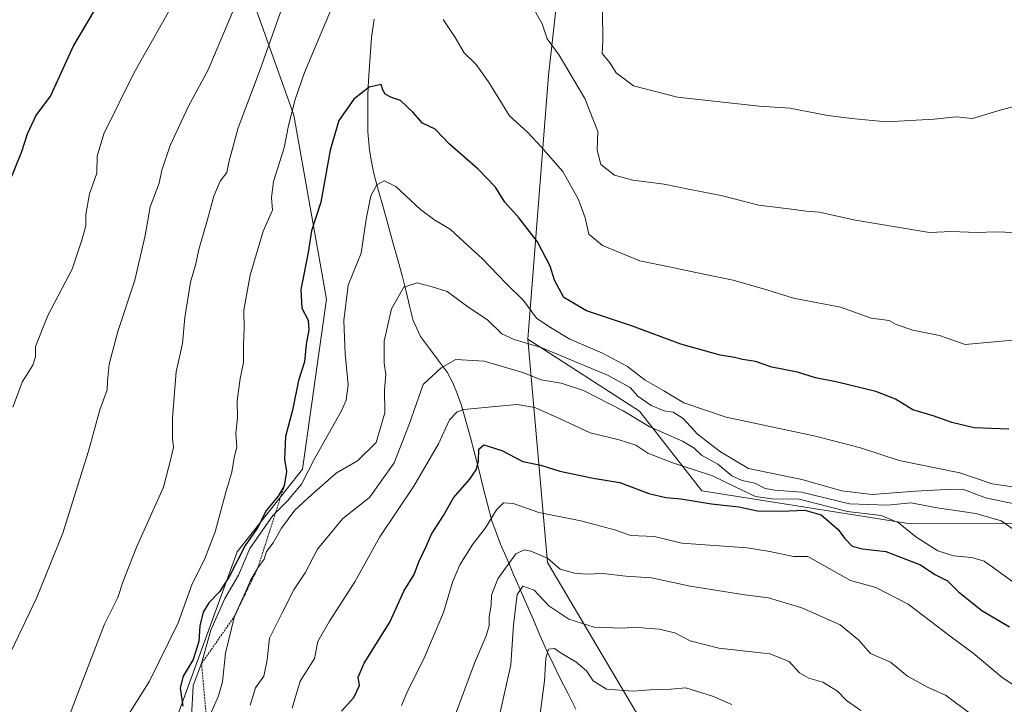
# Model space of a CAD drawing. Units: metres. Extents: x 583473 to 586923, y 4735877 to 4738233.
# Drawn here: x 585039 to 585304, y 4737060 to 4737244 of the extents above; entities that cross this region are included whole.
import ezdxf

# ---------------------------------------------------------------- set-up
doc = ezdxf.new("R2010")
doc.units = ezdxf.units.M
doc.header["$MEASUREMENT"] = 0
doc.linetypes.add('TRAZOS', pattern=[0.75, 0.5, -0.25])
for name, color, linetype, lineweight in [('Arbolado forestal CxS', 92, 'Continuous', 0), ('Corriente natural lineal', 142, 'Continuous', 13), ('Curva de nivel maestra', 36, 'Continuous', 30), ('Curva de nivel normal', 36, 'Continuous', 0), ('Escarpado lineal', 39, 'TRAZOS', 0), ('Matorral CxS', 135, 'Continuous', 0)]:
    doc.layers.add(name, color=color, linetype=linetype, lineweight=lineweight)

# ---------------------------------------------------------------- blocks, each defined once
blk = doc.blocks.new('*U181')
at = {"layer": 'Curva de nivel normal', "color": 36, "linetype": 'Continuous', "lineweight": 0}
blk.add_polyline3d([(585089.65, 4737055.2, 890), (585092.75, 4737062.38, 890), (585093.86, 4737066.2, 890), (585094.66, 4737073.88, 890), (585097.12, 4737083.88, 890), (585099.63, 4737089.27, 890), (585101.4, 4737093.42, 890), (585103.34, 4737096.8, 890), (585105.06, 4737099.18, 890), (585105.72, 4737101.22, 890), (585107.51, 4737103.56, 890), (585109.7, 4737107.52, 890), (585113.32, 4737112.37, 890), (585117.9, 4737116.56, 890), (585124.44, 4737122.32, 890), (585130.14, 4737125.62, 890), (585135.2, 4737130.52, 890), (585137.48, 4737138.58, 890), (585137.4, 4737144.72, 890), (585137.77, 4737148.84, 890), (585137.36, 4737151.87, 890), (585137.33, 4737157.87, 890), (585139.32, 4737166.53, 890), (585142.66, 4737172.32, 890), (585146.22, 4737173.54, 890), (585150.26, 4737172.47, 890), (585154.28, 4737171.16, 890), (585159.46, 4737167.34, 890), (585165.22, 4737163.5, 890), (585168.95, 4737159.78, 890), (585172.35, 4737158.31, 890), (585179.6, 4737156.16, 890), (585197.41, 4737148.64, 890), (585203.48, 4737145.38, 890), (585205.62, 4737143.05, 890), (585209.21, 4737140.55, 890), (585212.62, 4737139.05, 890), (585215.12, 4737138.69, 890), (585217.76, 4737137, 890), (585221.6, 4737132.83, 890), (585227.85, 4737128.07, 890), (585235.39, 4737123.59, 890), (585249.69, 4737120.58, 890), (585260.49, 4737117.56, 890), (585268.62, 4737116.61, 890), (585280.3, 4737117.51, 890), (585288.53, 4737117.92, 890), (585292.98, 4737117.99, 890), (585299.13, 4737115.71, 890), (585309.44, 4737113.51, 890)], dxfattribs=at)
blk = doc.blocks.new('*U184')
at = {"layer": 'Curva de nivel normal', "color": 36, "linetype": 'Continuous', "lineweight": 0}
blk.add_polyline3d([(585179.26, 4737057.56, 855), (585180.48, 4737066.46, 855), (585180.8, 4737072.57, 855), (585181.55, 4737075, 855), (585183.19, 4737075.12, 855), (585184.94, 4737073.88, 855), (585188.92, 4737071.53, 855), (585191.79, 4737069.11, 855), (585193.55, 4737066.43, 855), (585197.11, 4737064.24, 855), (585204.25, 4737063.63, 855), (585208.93, 4737064, 855), (585214.47, 4737064.22, 855), (585218.48, 4737064.52, 855), (585225.63, 4737062.27, 855), (585230.9, 4737060.11, 855)], dxfattribs=at)
blk = doc.blocks.new('*U188')
at = {"layer": 'Curva de nivel normal', "color": 36, "linetype": 'Continuous', "lineweight": 0}
blk.add_polyline3d([(585112.55, 4737059.07, 880), (585114.78, 4737066.33, 880), (585118.57, 4737072.46, 880), (585119.51, 4737077, 880), (585122.6, 4737082.46, 880), (585129.45, 4737093.11, 880), (585136.18, 4737105.14, 880), (585145.28, 4737118.78, 880), (585151.97, 4737130.21, 880), (585154.94, 4737136.64, 880), (585156.94, 4737138.79, 880), (585158.75, 4737139.41, 880), (585167.32, 4737140.29, 880), (585173.15, 4737140.81, 880), (585177.85, 4737139.96, 880), (585184.69, 4737136.96, 880), (585192.74, 4737133.12, 880), (585200.53, 4737131.32, 880), (585205.06, 4737129.86, 880), (585208.3, 4737127.7, 880), (585214.72, 4737125.14, 880), (585225.64, 4737121.63, 880), (585231.72, 4737118.66, 880), (585237.25, 4737116.07, 880), (585241.62, 4737115.38, 880), (585248.94, 4737115.28, 880), (585262.02, 4737112.03, 880), (585271, 4737110.9, 880), (585275.61, 4737109, 880), (585280.33, 4737105.18, 880), (585286.3, 4737101.45, 880), (585290.53, 4737100.11, 880), (585295.4, 4737099.64, 880), (585298.75, 4737098.64, 880), (585301.56, 4737096.63, 880), (585306.74, 4737092.91, 880)], dxfattribs=at)
blk = doc.blocks.new('*U192')
at = {"layer": 'Curva de nivel normal', "color": 36, "linetype": 'Continuous', "lineweight": 0}
blk.add_polyline3d([(585085.55, 4737056.78, 895), (585085.97, 4737065.15, 895), (585088.2, 4737071.08, 895), (585090.74, 4737080.08, 895), (585094.52, 4737088.55, 895), (585098.19, 4737094.87, 895), (585101.19, 4737102.04, 895), (585107.39, 4737110.92, 895), (585111.34, 4737114.87, 895), (585115.09, 4737119.31, 895), (585118.69, 4737126.33, 895), (585125.82, 4737139.07, 895), (585127.12, 4737141.94, 895), (585127.66, 4737146.09, 895), (585126.81, 4737154.41, 895), (585126.49, 4737163.42, 895), (585127.67, 4737172.87, 895), (585131.16, 4737181.53, 895), (585132.48, 4737190.61, 895), (585133.78, 4737196.97, 895), (585135.41, 4737199.85, 895), (585137.37, 4737200.99, 895), (585140.49, 4737199.41, 895), (585147.15, 4737193.29, 895), (585150.96, 4737190.35, 895), (585155.06, 4737188, 895), (585158.82, 4737184.48, 895), (585163.74, 4737180.04, 895), (585170.12, 4737173.34, 895), (585174.81, 4737168.75, 895), (585178.28, 4737164.04, 895), (585181.66, 4737161.73, 895), (585187.26, 4737158.32, 895), (585196.05, 4737154.61, 895), (585202.84, 4737151.04, 895), (585207.54, 4737147.33, 895), (585212.6, 4737144.47, 895), (585217.93, 4737141.27, 895), (585229.32, 4737137.39, 895), (585253.33, 4737132.27, 895), (585265.48, 4737129.11, 895), (585275.86, 4737125.76, 895), (585292.17, 4737122.41, 895), (585300.91, 4737119.48, 895), (585306.39, 4737118.63, 895)], dxfattribs=at)
blk = doc.blocks.new('*U194')
at = {"layer": 'Curva de nivel normal', "color": 36, "linetype": 'Continuous', "lineweight": 0}
blk.add_polyline3d([(585101.3, 4737059.88, 885), (585102.69, 4737064.55, 885), (585104.98, 4737067.7, 885), (585105.89, 4737072.11, 885), (585106.52, 4737077.92, 885), (585109.98, 4737084.94, 885), (585113.08, 4737090.88, 885), (585116.1, 4737095.54, 885), (585119.38, 4737101.88, 885), (585126.18, 4737110.09, 885), (585133.37, 4737115.72, 885), (585140.01, 4737125.09, 885), (585144.18, 4737135.65, 885), (585147.81, 4737146.19, 885), (585152.65, 4737150.62, 885), (585156.65, 4737152.92, 885), (585164.26, 4737152.43, 885), (585169.42, 4737150.91, 885), (585174.91, 4737149.32, 885), (585179.6, 4737147.45, 885), (585184.97, 4737146.54, 885), (585190.98, 4737144.51, 885), (585201.63, 4737139.04, 885), (585208.6, 4737134.88, 885), (585217.55, 4737130.94, 885), (585220.76, 4737129.06, 885), (585222.7, 4737127.18, 885), (585227.07, 4737124.74, 885), (585230.89, 4737121.6, 885), (585233.62, 4737120.32, 885), (585237.09, 4737119.63, 885), (585239.83, 4737118.18, 885), (585242.47, 4737117.7, 885), (585249.63, 4737117.19, 885), (585262.51, 4737114.08, 885), (585272.78, 4737113.69, 885), (585279.05, 4737114.3, 885), (585286.08, 4737113, 885), (585296.52, 4737111.43, 885), (585303.32, 4737109.5, 885), (585307.96, 4737106.27, 885)], dxfattribs=at)
blk = doc.blocks.new('*U198')
at = {"layer": 'Curva de nivel normal', "color": 36, "linetype": 'Continuous', "lineweight": 0}
blk.add_polyline3d([(585141.96, 4737059.8, 870), (585143.72, 4737063.88, 870), (585148.04, 4737072.33, 870), (585153.34, 4737084.83, 870), (585155.72, 4737092.96, 870), (585157.68, 4737097.69, 870), (585161.19, 4737103.19, 870), (585164.61, 4737107.62, 870), (585167.58, 4737112.43, 870), (585169.41, 4737114.33, 870), (585172.04, 4737114.16, 870), (585178.92, 4737111.74, 870), (585190.22, 4737109.5, 870), (585199.62, 4737107.01, 870), (585203.64, 4737105.57, 870), (585210.03, 4737105.24, 870), (585217.4, 4737103.52, 870), (585235.03, 4737102.26, 870), (585241.13, 4737101.25, 870), (585247.44, 4737099.9, 870), (585251.31, 4737099.9, 870), (585262.75, 4737093.45, 870), (585269.6, 4737091.56, 870), (585278.3, 4737087.08, 870), (585289.59, 4737078.5, 870), (585295.79, 4737073.92, 870), (585303.59, 4737067.29, 870), (585312.3, 4737061.61, 870)], dxfattribs=at)
blk = doc.blocks.new('*U214')
at = {"layer": 'Curva de nivel normal', "color": 36, "linetype": 'Continuous', "lineweight": 0}
for points in [[(585310.42, 4737158.49, 905), (585293.61, 4737156.92, 905), (585286.77, 4737159.33, 905), (585279.56, 4737160.79, 905), (585275.05, 4737162.34, 905), (585273.17, 4737163.39, 905), (585268.32, 4737163.98, 905), (585260.07, 4737166.96, 905), (585247.47, 4737169.4, 905), (585240.25, 4737171.62, 905), (585231.25, 4737174.26, 905), (585222.88, 4737175.94, 905), (585213.98, 4737177.85, 905), (585206.14, 4737179.4, 905), (585196.11, 4737183.55, 905), (585192.38, 4737186.57, 905), (585191.38, 4737191, 905), (585189.66, 4737195.95, 905), (585185.36, 4737203.44, 905), (585179.56, 4737210.11, 905), (585175.91, 4737214.06, 905), (585171.04, 4737218.42, 905), (585165.4, 4737227.64, 905), (585162.1, 4737232.23, 905), (585158.82, 4737235.37, 905), (585156.42, 4737239.49, 905), (585153.24, 4737244.37, 905)], [(585124.14, 4737249.72, 905), (585115.95, 4737230.14, 905), (585113.41, 4737222.89, 905), (585111.62, 4737215.87, 905), (585110.44, 4737209.87, 905), (585107.59, 4737200.78, 905), (585107.02, 4737196.52, 905), (585107.27, 4737193.11, 905), (585104.76, 4737187.46, 905), (585101.29, 4737175.59, 905), (585099.61, 4737166.13, 905), (585099.67, 4737161.19, 905), (585099.46, 4737156.91, 905), (585099.52, 4737152.07, 905), (585098.58, 4737147.76, 905), (585097.83, 4737141.74, 905), (585097.84, 4737137.18, 905), (585097.45, 4737133.1, 905), (585097.68, 4737129.44, 905), (585097.01, 4737126.46, 905), (585096.32, 4737122.54, 905), (585094.71, 4737117.19, 905), (585091.9, 4737106.49, 905), (585089, 4737099.12, 905), (585085.7, 4737092.52, 905), (585081.94, 4737082, 905), (585074.22, 4737066.31, 905), (585067.26, 4737055.21, 905)]]:
    blk.add_polyline3d(points, dxfattribs=at)
blk = doc.blocks.new('*U219')
at = {"layer": 'Curva de nivel normal', "color": 36, "linetype": 'Continuous', "lineweight": 0}
blk.add_polyline3d([(585166.93, 4737050.78, 860), (585171.4, 4737070.74, 860), (585172.17, 4737081.54, 860), (585173.14, 4737089.71, 860), (585174.67, 4737091.92, 860), (585177.72, 4737090.81, 860), (585181.63, 4737086.62, 860), (585187.01, 4737082.99, 860), (585193.79, 4737080.91, 860), (585201.5, 4737080.62, 860), (585205.14, 4737080.92, 860), (585207.63, 4737080.6, 860), (585211.36, 4737080.38, 860), (585215.52, 4737079.32, 860), (585219.68, 4737077.23, 860), (585227.39, 4737075.23, 860), (585241.1, 4737073.66, 860), (585246.26, 4737071.64, 860), (585249.1, 4737068.59, 860), (585251.6, 4737067.19, 860), (585255.36, 4737066.12, 860), (585259.26, 4737063.68, 860), (585261.7, 4737061.18, 860), (585265.61, 4737058.49, 860)], dxfattribs=at)
blk = doc.blocks.new('*U229')
at = {"layer": 'Curva de nivel normal', "color": 36, "linetype": 'Continuous', "lineweight": 0}
blk.add_polyline3d([(585156.42, 4737057.21, 865), (585161.62, 4737071.21, 865), (585164.81, 4737078.54, 865), (585165.6, 4737081.22, 865), (585165.59, 4737083.58, 865), (585166.12, 4737086.88, 865), (585166.2, 4737089.49, 865), (585167.89, 4737093.84, 865), (585172.76, 4737100.63, 865), (585174.99, 4737101.64, 865), (585176.77, 4737101.28, 865), (585181.31, 4737099.46, 865), (585184.69, 4737096.51, 865), (585188.64, 4737095.44, 865), (585191.72, 4737095.15, 865), (585196.14, 4737095.31, 865), (585202.34, 4737094.57, 865), (585209.28, 4737094.18, 865), (585219.64, 4737091.88, 865), (585234.35, 4737089.58, 865), (585240.7, 4737088.81, 865), (585249.67, 4737086.05, 865), (585260.01, 4737081.46, 865), (585265.01, 4737077.39, 865), (585268.18, 4737073.79, 865), (585273.51, 4737071.42, 865), (585278.11, 4737067.69, 865), (585283.71, 4737064.62, 865), (585288.38, 4737062.62, 865), (585295.65, 4737057.23, 865)], dxfattribs=at)
blk = doc.blocks.new('*U237')
at = {"layer": 'Curva de nivel maestra', "color": 36, "linetype": 'Continuous', "lineweight": 30}
blk.add_polyline3d([(585305.34, 4737134.12, 900), (585296.1, 4737134.5, 900), (585290.03, 4737135.94, 900), (585285.07, 4737137.74, 900), (585279.53, 4737139.39, 900), (585274.88, 4737142.21, 900), (585269.62, 4737144.3, 900), (585259.32, 4737146.75, 900), (585253.4, 4737147.92, 900), (585248.57, 4737149.45, 900), (585241.67, 4737150.86, 900), (585237.23, 4737152.31, 900), (585233.7, 4737152.85, 900), (585231.56, 4737153.44, 900), (585227.7, 4737154.1, 900), (585217.14, 4737156.98, 900), (585204.13, 4737161.9, 900), (585191.76, 4737166, 900), (585185.68, 4737169.61, 900), (585183.19, 4737174.22, 900), (585181.97, 4737178.04, 900), (585178.56, 4737184.58, 900), (585173.7, 4737190.91, 900), (585169.8, 4737195.23, 900), (585167.28, 4737199.26, 900), (585162.64, 4737204.13, 900), (585154.89, 4737210.8, 900), (585151.03, 4737214.87, 900), (585147.67, 4737216.49, 900), (585145.06, 4737219.42, 900), (585141.72, 4737222.6, 900), (585139.33, 4737223.39, 900), (585137.57, 4737224.24, 900), (585136.98, 4737225.42, 900), (585136.57, 4737226.92, 900), (585133.32, 4737226.15, 900), (585129.2, 4737222.92, 900), (585125.12, 4737217.24, 900), (585122.78, 4737209.2, 900), (585120.26, 4737195.19, 900), (585117.79, 4737187.48, 900), (585116.86, 4737181.68, 900), (585114.89, 4737171.76, 900), (585115.15, 4737166.7, 900), (585116.88, 4737163.46, 900), (585117.04, 4737160.87, 900), (585116.4, 4737157.01, 900), (585115.87, 4737152.26, 900), (585114.31, 4737147.2, 900), (585112.72, 4737139.28, 900), (585110.79, 4737132.16, 900), (585110.57, 4737126.05, 900), (585111.04, 4737122.74, 900), (585110.45, 4737118.89, 900), (585108.85, 4737116.15, 900), (585105.68, 4737112.36, 900), (585103.25, 4737107.61, 900), (585099.99, 4737102.87, 900), (585095.76, 4737094.59, 900), (585093.05, 4737090.41, 900), (585090.17, 4737087.43, 900), (585088.67, 4737084.88, 900), (585087.77, 4737081.21, 900), (585087.46, 4737077.04, 900), (585085.96, 4737072.2, 900), (585083.27, 4737067.71, 900), (585082.44, 4737064.57, 900), (585083.15, 4737059.65, 900)], dxfattribs=at)
blk = doc.blocks.new('*U245')
at = {"layer": 'Curva de nivel maestra', "color": 36, "linetype": 'Continuous', "lineweight": 30}
blk.add_polyline3d([(585125.84, 4737058.27, 875), (585129.19, 4737061.98, 875), (585130.66, 4737065.21, 875), (585130.34, 4737067.4, 875), (585131.93, 4737071.23, 875), (585138.9, 4737082.21, 875), (585142.62, 4737090.54, 875), (585145.45, 4737095.03, 875), (585146.67, 4737098.44, 875), (585148.66, 4737102.58, 875), (585150.04, 4737105.94, 875), (585153.34, 4737110.93, 875), (585156.02, 4737115.66, 875), (585160.27, 4737120.57, 875), (585162.12, 4737123.21, 875), (585162.68, 4737125.54, 875), (585162.82, 4737128.74, 875), (585164.15, 4737129.92, 875), (585168.98, 4737128.4, 875), (585174.6, 4737125.46, 875), (585179.46, 4737124.5, 875), (585184.56, 4737122.89, 875), (585193.56, 4737120.94, 875), (585200.71, 4737119.79, 875), (585208.51, 4737116.84, 875), (585213.08, 4737115.75, 875), (585217.14, 4737115.44, 875), (585225.41, 4737114.02, 875), (585232.72, 4737113.28, 875), (585237.77, 4737112.21, 875), (585244.07, 4737112.1, 875), (585250.5, 4737112.38, 875), (585254.87, 4737111.14, 875), (585259.46, 4737107.15, 875), (585261.14, 4737104.82, 875), (585263.25, 4737102.65, 875), (585265.98, 4737101.92, 875), (585272.3, 4737101.21, 875), (585281.6, 4737097.64, 875), (585285.46, 4737095.09, 875), (585288.86, 4737093.31, 875), (585291.8, 4737090.34, 875), (585298.14, 4737085.34, 875), (585305.52, 4737081, 875)], dxfattribs=at)

msp = doc.modelspace()

# ---------------------------------------------------------------- linework, layer by layer
at = {"layer": 'Arbolado forestal CxS', "color": 92, "linetype": 'Continuous', "lineweight": 0}
for points in [[(585175.96, 4737158.32, 888.83), (585181.58, 4737229.26, 908.52), (585187.45, 4737282.35, 916.53), (585200.2, 4737327.16, 923.92), (585200.84, 4737382.7, 931.09), (585189.03, 4737417.49, 935.83), (585199.31, 4737468.71, 946.96), (585204.37, 4737504.27, 951.58), (585207.74, 4737544.3, 958.31), (585219.24, 4737572.92, 968.03), (585227.39, 4737623.28, 974.83), (585228.84, 4737670.6, 982.8), (585224.67, 4737704.21, 987.98), (585206.12, 4737716.07, 986.81), (585190.47, 4737690.74, 985.71), (585186.77, 4737684.76, 985.49), (585178.95, 4737649.23, 977.72), (585158.06, 4737625.38, 976.4)], [(585158.06, 4737625.38, 976.4), (585146.28, 4737611.95, 975.69), (585125.8, 4737568.56, 971.18), (585114.25, 4737520.18, 966.06), (585120.53, 4737468.82, 950.68), (585135.13, 4737409.94, 932.72), (585143.34, 4737356.06, 921.76), (585137.98, 4737322.99, 916.5), (585126.68, 4737310.8, 915.43), (585102.72, 4737295.31, 919.64), (585098.01, 4737260.98, 915.17), (585113.07, 4737218.6, 903.34), (585121.86, 4737169.17, 895.9), (585115.37, 4737123.39, 892.7), (585097.76, 4737101.17, 893.54), (585081.11, 4737055.28, 897.72), (585075.25, 4737016.3, 890.91), (585067.97, 4736989.56, 894.49)], [(585158.06, 4737625.38, 976.4), (585146.28, 4737611.95, 975.69), (585125.8, 4737568.56, 971.18), (585114.25, 4737520.18, 966.06), (585120.53, 4737468.82, 950.68), (585135.13, 4737409.94, 932.72), (585143.34, 4737356.06, 921.76), (585137.98, 4737322.99, 916.5), (585126.68, 4737310.8, 915.43), (585102.72, 4737295.31, 919.64), (585098.01, 4737260.98, 915.17), (585113.07, 4737218.6, 903.34), (585121.86, 4737169.17, 895.9), (585115.37, 4737123.39, 892.7), (585097.76, 4737101.17, 893.54), (585081.11, 4737055.28, 897.72), (585075.25, 4737016.3, 890.91), (585067.97, 4736989.56, 894.49)], [(585187.45, 4737282.35, 916.53), (585181.58, 4737229.26, 908.52), (585175.96, 4737158.32, 888.83), (585181.28, 4737098.31, 864.31), (585205.24, 4737057.86, 852.42)], [(585098.01, 4737260.98, 915.17), (585113.07, 4737218.6, 903.34), (585121.86, 4737169.17, 895.9), (585115.37, 4737123.39, 892.7), (585097.76, 4737101.17, 893.54), (585081.11, 4737055.28, 897.72), (585075.25, 4737016.3, 890.91), (585067.97, 4736989.56, 894.49), (585067.97, 4736989.56, 894.49), (585053.46, 4737013.05, 903.83), (585020.19, 4737037.09, 914), (584977.67, 4737038.93, 917.64), (584937.07, 4737035.64, 905.42), (584950.09, 4737080.36, 915.39), (584955.74, 4737128.15, 925.31), (584995.63, 4737192.45, 928.84), (585025.61, 4737222.08, 927.97), (585025.61, 4737258.04, 931.57)], [(585081.11, 4737055.28, 897.72), (585097.76, 4737101.17, 893.54), (585115.37, 4737123.39, 892.7), (585121.86, 4737169.17, 895.9), (585113.07, 4737218.6, 903.34), (585098.01, 4737260.98, 915.17)], [(585305.91, 4736886.7, 824.02), (585283.79, 4736876.3, 814.68), (585259.17, 4736863.34, 807.22), (585238.61, 4736884.71, 816.94), (585228.7, 4736920.16, 826.76), (585214.06, 4736936.06, 832.22), (585205.25, 4736945.62, 836.28), (585206.81, 4736947.86, 835.91), (585221.72, 4736979.96, 831), (585230.7, 4737015.91, 841.63), (585205.24, 4737057.86, 852.42), (585181.28, 4737098.31, 864.31), (585175.96, 4737158.32, 888.83), (585206.02, 4737139.03, 885.5), (585222.76, 4737117.55, 875.19), (585278.9, 4737108.65, 880.38), (585353.43, 4737108.98, 884.32)], [(585175.96, 4737158.32, 888.83), (585181.28, 4737098.31, 864.31), (585205.24, 4737057.86, 852.42), (585230.7, 4737015.91, 841.63), (585221.72, 4736979.96, 831), (585206.81, 4736947.86, 835.91), (585205.25, 4736945.62, 836.28)], [(585175.96, 4737158.32, 888.83), (585206.02, 4737139.03, 885.5), (585222.76, 4737117.55, 875.19), (585278.9, 4737108.65, 880.38), (585353.43, 4737108.98, 884.32), (585376.3, 4737129.98, 880.74), (585374.83, 4737155.69, 895.83)], [(585175.96, 4737158.32, 888.83), (585181.28, 4737098.31, 864.31), (585205.24, 4737057.86, 852.42), (585230.7, 4737015.91, 841.63), (585221.72, 4736979.96, 831), (585206.81, 4736947.86, 835.91), (585205.25, 4736945.62, 836.28)]]:
    msp.add_polyline3d(points, dxfattribs=at)
at = {"layer": 'Corriente natural lineal', "color": 142, "linetype": 'Continuous', "lineweight": 13}
msp.add_polyline3d([(585134.67, 4737244.47, 902.14), (585133.92, 4737239.53, 901.37), (585133.67, 4737235.68, 900.76), (585133.41, 4737231.84, 900.32), (585133.16, 4737227.99, 900.04), (585132.9, 4737224.14, 899.64), (585132.92, 4737219.16, 899), (585132.93, 4737214.17, 897.95), (585133.37, 4737209.19, 896.88), (585133.95, 4737206.05, 896.51), (585134.53, 4737202.91, 896.08), (585135.82, 4737198.28, 894.3), (585137.12, 4737193.64, 893.3), (585138.41, 4737189.01, 893.19), (585139.7, 4737184.38, 892.62), (585141, 4737179.74, 891.93), (585142.29, 4737175.11, 890.95), (585143.24, 4737171.2, 889.87), (585144.18, 4737167.3, 888.81), (585145.13, 4737163.39, 887.77), (585147.09, 4737159.07, 886.53), (585149.49, 4737155.88, 886.01), (585151.88, 4737152.68, 885.32), (585154.28, 4737149.49, 884.21), (585155.85, 4737146.61, 882.85), (585156.95, 4737143.71, 881.48), (585158.05, 4737140.81, 880.17), (585159.33, 4737136.35, 878.08), (585160.6, 4737131.88, 876.36), (585161.74, 4737127.4, 875.36), (585162.87, 4737122.93, 874.38), (585164.01, 4737118.45, 872.83), (585165.14, 4737113.98, 871.24), (585166.28, 4737109.5, 869.86), (585167.45, 4737106.37, 868.57), (585168.62, 4737103.24, 867.34), (585170.39, 4737099.16, 864.81), (585172.16, 4737095.07, 862.1), (585173.93, 4737090.99, 860.46), (585175.71, 4737086.9, 859.18), (585177.48, 4737082.82, 858.42), (585179.25, 4737078.73, 857.25), (585181.02, 4737074.65, 855.76), (585182.77, 4737071.02, 854.73), (585184.51, 4737067.38, 853.5), (585186.72, 4737063.08, 851.4), (585188.92, 4737058.77, 850.98)], dxfattribs=at)
at = {"layer": 'Curva de nivel maestra', "color": 36, "linetype": 'Continuous', "lineweight": 30}
msp.add_polyline3d([(585073.42, 4737270.73, 925), (585053.79, 4737237.38, 925), (585047.57, 4737223.83, 925), (585043.75, 4737218.72, 925), (585041.28, 4737213.5, 925), (585039.8, 4737208.76, 925), (585037.07, 4737202.11, 925)], dxfattribs=at)
at = {"layer": 'Curva de nivel normal', "color": 36, "linetype": 'Continuous', "lineweight": 0}
for points in [[(585100.9, 4737256.86, 915), (585090, 4737230.82, 915), (585084.74, 4737221.01, 915), (585079.77, 4737210.49, 915), (585077.54, 4737203.87, 915), (585076.78, 4737200.3, 915), (585074.43, 4737193.95, 915), (585073.07, 4737186.23, 915), (585070.3, 4737174.22, 915), (585065.66, 4737160.42, 915), (585063.39, 4737151.66, 915), (585062.94, 4737147.16, 915), (585062.83, 4737144.72, 915), (585060.83, 4737139.39, 915), (585057.84, 4737128.26, 915), (585054.39, 4737117.39, 915), (585050.94, 4737106.16, 915), (585043.85, 4737088.64, 915), (585035.05, 4737070.3, 915)], [(585037.44, 4737140.06, 920), (585040.02, 4737146.97, 920), (585042.83, 4737151.34, 920), (585043.56, 4737153.58, 920), (585043.53, 4737156.36, 920), (585046.82, 4737164.76, 920), (585053.42, 4737177.21, 920), (585055.92, 4737184.76, 920), (585057.06, 4737188.87, 920), (585057.1, 4737191.93, 920), (585058.06, 4737197.46, 920), (585060.04, 4737203.03, 920), (585060.15, 4737207.6, 920), (585061.91, 4737213.61, 920), (585070.13, 4737230.09, 920), (585081.09, 4737249.65, 920)], [(585110.83, 4737250.19, 910), (585103.99, 4737230.91, 910), (585098.04, 4737215.23, 910), (585095.67, 4737206.36, 910), (585095.02, 4737203.2, 910), (585093.26, 4737200.87, 910), (585091.48, 4737196.87, 910), (585089.83, 4737190.53, 910), (585087.49, 4737182.47, 910), (585086.67, 4737178.61, 910), (585085.2, 4737173.74, 910), (585083.68, 4737164.2, 910), (585083.06, 4737157.2, 910), (585081.38, 4737149.54, 910), (585080.44, 4737137.21, 910), (585080.42, 4737131.54, 910), (585080.68, 4737129.21, 910), (585080.08, 4737126.54, 910), (585078.01, 4737118.54, 910), (585070.76, 4737102.54, 910), (585067.09, 4737093.21, 910), (585065.65, 4737088.88, 910), (585062.11, 4737081.71, 910), (585055.72, 4737065.21, 910), (585050.07, 4737050.36, 910)], [(585306.69, 4737187.1, 910), (585301.85, 4737187.27, 910), (585296.76, 4737187.04, 910), (585289.93, 4737187.34, 910), (585284.04, 4737187.04, 910), (585264.11, 4737190.39, 910), (585254.4, 4737192.57, 910), (585250.88, 4737192.77, 910), (585247.66, 4737193.28, 910), (585238.17, 4737194.41, 910), (585227.96, 4737197.06, 910), (585219.69, 4737198.61, 910), (585212.63, 4737200.05, 910), (585204.27, 4737201.16, 910), (585199.26, 4737202.53, 910), (585195.64, 4737205.37, 910), (585194.66, 4737209.25, 910), (585194.82, 4737214.2, 910), (585191.29, 4737223.14, 910), (585184.39, 4737234.79, 910), (585181.16, 4737239.2, 910), (585179.84, 4737243.18, 910), (585177.66, 4737247.04, 910)], [(585367.49, 4737246.98, 915), (585363.12, 4737243.34, 915), (585359.3, 4737241.62, 915), (585351.94, 4737236.46, 915), (585347.15, 4737235.09, 915), (585340.66, 4737232.92, 915), (585330.69, 4737228.46, 915), (585317.21, 4737223.76, 915), (585303.03, 4737220.02, 915), (585295.63, 4737217.73, 915), (585291.3, 4737218.17, 915), (585285.3, 4737217.59, 915), (585272.45, 4737216.83, 915), (585263.02, 4737217.77, 915), (585256.66, 4737218.52, 915), (585246.44, 4737220.48, 915), (585238.19, 4737221.07, 915), (585216.28, 4737223.5, 915), (585204.4, 4737226.48, 915), (585199.72, 4737230.02, 915), (585198.18, 4737232.59, 915), (585196.02, 4737235.24, 915), (585196.12, 4737238.58, 915), (585196.1, 4737246.65, 915)]]:
    msp.add_polyline3d(points, dxfattribs=at)
at = {"layer": 'Escarpado lineal', "color": 39, "linetype": 'TRAZOS', "lineweight": 0}
msp.add_polyline3d([(585110.45, 4737118.89, 899.95), (585103.34, 4737096.8, 889.85), (585097.12, 4737083.88, 889.84), (585088.2, 4737071.08, 895.3), (585089.65, 4737055.2, 889.46), (585085.42, 4737048.48, 895.81), (585083.47, 4737034.25, 889.66), (585070.91, 4737012.99, 894.69), (585064.09, 4736991.55, 901.65), (585062.96, 4736985.69, 900.1), (585062.03, 4736980.89, 898.83), (585065.66, 4736970.34, 896.17), (585067.2, 4736965.89, 895.04), (585070.02, 4736952.21, 895.09), (585080.12, 4736945.99, 890.81), (585080.95, 4736931.24, 890.45), (585082.7, 4736919.71, 890.58), (585082.21, 4736916.52, 890.13), (585078.26, 4736902.26, 889.65), (585079.46, 4736870.06, 884.53)], dxfattribs=at)
at = {"layer": 'Matorral CxS', "color": 135, "linetype": 'Continuous', "lineweight": 0}
for points in [[(585175.96, 4737158.32, 888.83), (585181.58, 4737229.26, 908.52), (585187.45, 4737282.35, 916.53), (585200.2, 4737327.16, 923.92), (585200.84, 4737382.7, 931.09), (585189.03, 4737417.49, 935.83), (585199.31, 4737468.71, 946.96), (585204.37, 4737504.27, 951.58), (585207.74, 4737544.3, 958.31), (585219.24, 4737572.92, 968.03), (585227.39, 4737623.28, 974.83), (585228.84, 4737670.6, 982.8), (585224.67, 4737704.21, 987.98), (585206.12, 4737716.07, 986.81), (585190.47, 4737690.74, 985.71), (585186.77, 4737684.76, 985.49), (585178.95, 4737649.23, 977.72), (585158.06, 4737625.38, 976.4)], [(585338.13, 4737254.01, 917.69), (585362.54, 4737228.24, 912.31), (585373.17, 4737184.54, 904.12), (585374.83, 4737155.69, 895.83), (585376.3, 4737129.98, 880.74), (585353.43, 4737108.98, 884.32), (585278.9, 4737108.65, 880.38), (585278.9, 4737108.65, 880.38), (585222.76, 4737117.55, 875.19), (585206.02, 4737139.03, 885.5), (585175.96, 4737158.32, 888.83), (585181.58, 4737229.26, 908.52), (585187.45, 4737282.35, 916.53)], [(585175.96, 4737158.32, 888.83), (585206.02, 4737139.03, 885.5), (585222.76, 4737117.55, 875.19), (585278.9, 4737108.65, 880.38), (585353.43, 4737108.98, 884.32), (585376.3, 4737129.98, 880.74), (585374.83, 4737155.69, 895.83)]]:
    msp.add_polyline3d(points, dxfattribs=at)

# ---------------------------------------------------------------- block references
at = {"layer": 'Curva de nivel maestra', "color": 36, "linetype": 'Continuous', "lineweight": 30}
for name in ['*U237', '*U245']:
    msp.add_blockref(name, (0, 0), dxfattribs=at)
at = {"layer": 'Curva de nivel normal', "color": 36, "linetype": 'Continuous', "lineweight": 0}
for name in ['*U181', '*U194', '*U214', '*U192', '*U188', '*U198', '*U229', '*U219', '*U184']:
    msp.add_blockref(name, (0, 0), dxfattribs=at)

doc.saveas('drawing.dxf')
